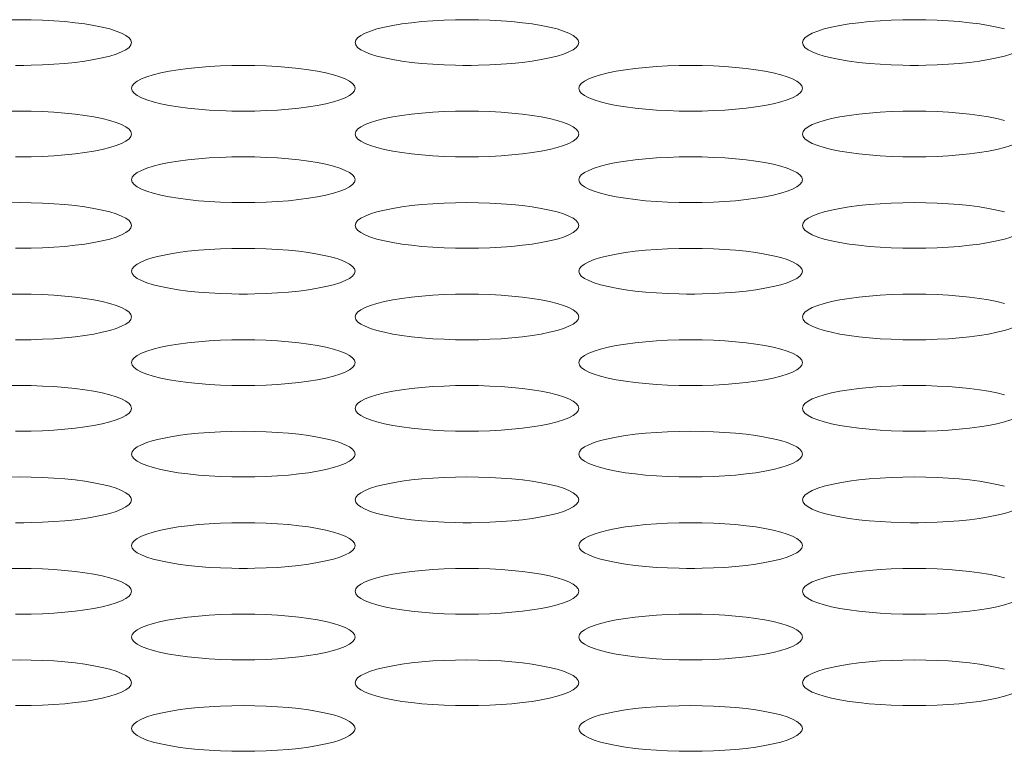
# Model space of a CAD drawing. Extents: x 1 to 248, y -34 to 152.
# Drawn here: x 56 to 57, y 102 to 102 of the extents above; entities that cross this region are included whole.
import ezdxf

# ---------------------------------------------------------------- set-up
doc = ezdxf.new("R2010")
doc.units = 0
doc.header["$MEASUREMENT"] = 0
doc.layers.add('00_COMPONENTS', color=7, linetype='Continuous', lineweight=0)

msp = doc.modelspace()

# ---------------------------------------------------------------- linework, layer by layer
at = {"layer": '00_COMPONENTS', "color": 7, "linetype": 'Continuous', "lineweight": 0, "ltscale": 0.03937}
for p, q in [((56.04939, 102.19039), (56.04508, 102.19039)), ((56.28561, 102.19039), (56.2813, 102.19039)), ((56.52183, 102.19039), (56.51752, 102.19039)), ((56.1675, 102.16623), (56.16319, 102.16623)), ((56.40372, 102.16623), (56.39941, 102.16623)), ((56.04939, 102.14208), (56.04508, 102.14208)), ((56.28561, 102.14208), (56.2813, 102.14208)), ((56.52183, 102.14208), (56.51752, 102.14208)), ((56.1675, 102.11792), (56.16319, 102.11792)), ((56.40372, 102.11792), (56.39941, 102.11792)), ((56.04939, 102.09376), (56.04508, 102.09376)), ((56.28561, 102.09376), (56.2813, 102.09376)), ((56.52183, 102.09376), (56.51752, 102.09376)), ((56.1675, 102.06961), (56.16319, 102.06961)), ((56.40372, 102.06961), (56.39941, 102.06961)), ((56.04939, 102.04545), (56.04508, 102.04545)), ((56.28561, 102.04545), (56.2813, 102.04545)), ((56.52183, 102.04545), (56.51752, 102.04545)), ((56.1675, 102.02129), (56.16319, 102.02129)), ((56.40372, 102.02129), (56.39941, 102.02129)), ((56.04939, 101.99714), (56.04508, 101.99714)), ((56.28561, 101.99714), (56.2813, 101.99714)), ((56.52183, 101.99714), (56.51752, 101.99714)), ((56.1675, 101.97298), (56.16319, 101.97298)), ((56.40372, 101.97298), (56.39941, 101.97298)), ((56.04939, 101.94882), (56.04508, 101.94882)), ((56.28561, 101.94882), (56.2813, 101.94882)), ((56.52183, 101.94882), (56.51752, 101.94882)), ((56.1675, 101.92467), (56.16319, 101.92467)), ((56.40372, 101.92467), (56.39941, 101.92467)), ((56.04939, 101.90051), (56.04508, 101.90051)), ((56.28561, 101.90051), (56.2813, 101.90051)), ((56.52183, 101.90051), (56.51752, 101.90051)), ((56.1675, 101.87635), (56.16319, 101.87635)), ((56.40372, 101.87635), (56.39941, 101.87635)), ((56.04939, 101.8522), (56.04508, 101.8522)), ((56.28561, 101.8522), (56.2813, 101.8522)), ((56.52183, 101.8522), (56.51752, 101.8522)), ((56.1675, 101.82804), (56.16319, 101.82804)), ((56.40372, 101.82804), (56.39941, 101.82804))]:
    msp.add_line(p, q, dxfattribs=at)
at = {"layer": '00_COMPONENTS', "color": 7, "linetype": 'Continuous', "lineweight": 0, "ltscale": 0.03937, "flags": 128}
for points in [[(56.04114, 102.21446), (56.04723, 102.21453), (56.05333, 102.21446), (56.05936, 102.21427), (56.06527, 102.21395), (56.071, 102.2135), (56.07648, 102.21294), (56.08166, 102.21226), (56.08647, 102.21147), (56.09087, 102.21059), (56.0948, 102.20961), (56.09821, 102.20854), (56.10107, 102.20741), (56.10333, 102.20622), (56.10497, 102.20499), (56.10596, 102.20373), (56.10629, 102.20245)], [(56.2244, 102.20245), (56.22473, 102.20373), (56.22572, 102.20499), (56.22736, 102.20622), (56.22962, 102.20741), (56.23248, 102.20854), (56.23589, 102.20961), (56.23982, 102.21059), (56.24422, 102.21147), (56.24903, 102.21226), (56.25421, 102.21294), (56.25969, 102.2135), (56.26542, 102.21395), (56.27133, 102.21427), (56.27736, 102.21446), (56.28346, 102.21453), (56.28955, 102.21446), (56.29558, 102.21427), (56.30149, 102.21395), (56.30722, 102.2135), (56.3127, 102.21294), (56.31788, 102.21226), (56.32269, 102.21147), (56.32709, 102.21059), (56.33102, 102.20961), (56.33443, 102.20854), (56.33729, 102.20741), (56.33955, 102.20622), (56.34119, 102.20499), (56.34218, 102.20373), (56.34251, 102.20245)], [(56.46062, 102.20245), (56.46095, 102.20373), (56.46194, 102.20499), (56.46358, 102.20622), (56.46584, 102.20741), (56.4687, 102.20854), (56.47211, 102.20961), (56.47604, 102.21059), (56.48044, 102.21147), (56.48525, 102.21226), (56.49043, 102.21294), (56.49591, 102.2135), (56.50164, 102.21395), (56.50755, 102.21427), (56.51358, 102.21446), (56.51968, 102.21453), (56.52577, 102.21446), (56.53181, 102.21427), (56.53772, 102.21395), (56.54344, 102.2135), (56.54892, 102.21294), (56.5541, 102.21226), (56.55891, 102.21147), (56.56331, 102.21059), (56.56724, 102.20961)], [(56.10629, 102.20245), (56.10596, 102.20117), (56.10497, 102.19991), (56.10333, 102.19867), (56.10107, 102.19748), (56.09821, 102.19635), (56.0948, 102.19529), (56.09087, 102.19431), (56.08647, 102.19342), (56.08166, 102.19263), (56.07648, 102.19195), (56.071, 102.19139), (56.06527, 102.19095), (56.05936, 102.19063), (56.05333, 102.19043), (56.04939, 102.19039)], [(56.2813, 102.19039), (56.27736, 102.19043), (56.27133, 102.19063), (56.26541, 102.19095), (56.25969, 102.19139), (56.25421, 102.19195), (56.24903, 102.19263), (56.24422, 102.19342), (56.23982, 102.19431), (56.23589, 102.19529), (56.23248, 102.19635), (56.22962, 102.19748), (56.22736, 102.19867), (56.22572, 102.19991), (56.22473, 102.20117), (56.2244, 102.20245)], [(56.34251, 102.20245), (56.34218, 102.20117), (56.34119, 102.19991), (56.33955, 102.19867), (56.33729, 102.19748), (56.33443, 102.19635), (56.33102, 102.19529), (56.32709, 102.19431), (56.32269, 102.19342), (56.31788, 102.19263), (56.3127, 102.19195), (56.30722, 102.19139), (56.30149, 102.19095), (56.29558, 102.19063), (56.28955, 102.19043), (56.28561, 102.19039)], [(56.51752, 102.19039), (56.51358, 102.19043), (56.50755, 102.19063), (56.50164, 102.19095), (56.49591, 102.19139), (56.49043, 102.19195), (56.48525, 102.19263), (56.48044, 102.19342), (56.47604, 102.19431), (56.47211, 102.19529), (56.4687, 102.19635), (56.46584, 102.19748), (56.46358, 102.19867), (56.46194, 102.19991), (56.46095, 102.20117), (56.46062, 102.20245)], [(56.57873, 102.20245), (56.5784, 102.20117), (56.57741, 102.19991), (56.57577, 102.19867), (56.57351, 102.19748), (56.57066, 102.19635), (56.56724, 102.19529), (56.56331, 102.19431), (56.55891, 102.19342), (56.5541, 102.19263), (56.54892, 102.19195), (56.54344, 102.19139), (56.53772, 102.19095), (56.5318, 102.19063), (56.52577, 102.19043), (56.52183, 102.19039)], [(56.10629, 102.17829), (56.10662, 102.17957), (56.10761, 102.18083), (56.10925, 102.18207), (56.11151, 102.18326), (56.11437, 102.18439), (56.11778, 102.18545), (56.12171, 102.18643), (56.12611, 102.18732), (56.13092, 102.1881), (56.1361, 102.18878), (56.14158, 102.18935), (56.1473, 102.18979), (56.15322, 102.19011), (56.15925, 102.1903), (56.16534, 102.19037), (56.17144, 102.1903), (56.17747, 102.19011), (56.18338, 102.18979), (56.18911, 102.18935), (56.19459, 102.18878), (56.19977, 102.1881), (56.20458, 102.18732), (56.20898, 102.18643), (56.21291, 102.18545), (56.21632, 102.18439), (56.21918, 102.18326), (56.22144, 102.18207), (56.22308, 102.18083), (56.22407, 102.17957), (56.2244, 102.17829)], [(56.34251, 102.17829), (56.34284, 102.17957), (56.34383, 102.18083), (56.34547, 102.18207), (56.34773, 102.18326), (56.35059, 102.18439), (56.354, 102.18545), (56.35793, 102.18643), (56.36233, 102.18732), (56.36714, 102.1881), (56.37232, 102.18878), (56.3778, 102.18935), (56.38353, 102.18979), (56.38944, 102.19011), (56.39547, 102.1903), (56.40157, 102.19037), (56.40766, 102.1903), (56.41369, 102.19011), (56.41961, 102.18979), (56.42533, 102.18935), (56.43081, 102.18878), (56.43599, 102.1881), (56.4408, 102.18732), (56.4452, 102.18643), (56.44913, 102.18545), (56.45254, 102.18439), (56.4554, 102.18326), (56.45766, 102.18207), (56.4593, 102.18083), (56.46029, 102.17957), (56.46062, 102.17829)], [(56.16319, 102.16623), (56.15925, 102.16628), (56.15321, 102.16647), (56.1473, 102.16679), (56.14158, 102.16723), (56.1361, 102.1678), (56.13092, 102.16848), (56.12611, 102.16926), (56.12171, 102.17015), (56.11778, 102.17113), (56.11437, 102.17219), (56.11151, 102.17333), (56.10925, 102.17451), (56.10761, 102.17575), (56.10662, 102.17701), (56.10629, 102.17829)], [(56.2244, 102.17829), (56.22407, 102.17701), (56.22308, 102.17575), (56.22144, 102.17451), (56.21918, 102.17333), (56.21632, 102.17219), (56.21291, 102.17113), (56.20898, 102.17015), (56.20458, 102.16926), (56.19977, 102.16848), (56.19459, 102.1678), (56.18911, 102.16723), (56.18338, 102.16679), (56.17747, 102.16647), (56.17144, 102.16628), (56.1675, 102.16623)], [(56.39941, 102.16623), (56.39547, 102.16628), (56.38944, 102.16647), (56.38353, 102.16679), (56.3778, 102.16723), (56.37232, 102.1678), (56.36714, 102.16848), (56.36233, 102.16926), (56.35793, 102.17015), (56.354, 102.17113), (56.35059, 102.17219), (56.34773, 102.17333), (56.34547, 102.17451), (56.34383, 102.17575), (56.34284, 102.17701), (56.34251, 102.17829)], [(56.46062, 102.17829), (56.46029, 102.17701), (56.4593, 102.17575), (56.45766, 102.17451), (56.4554, 102.17333), (56.45254, 102.17219), (56.44913, 102.17113), (56.4452, 102.17015), (56.4408, 102.16926), (56.43599, 102.16848), (56.43081, 102.1678), (56.42533, 102.16723), (56.4196, 102.16679), (56.41369, 102.16647), (56.40766, 102.16628), (56.40372, 102.16623)], [(56.04114, 102.16615), (56.04723, 102.16621), (56.05333, 102.16615), (56.05936, 102.16595), (56.06527, 102.16563), (56.071, 102.16519), (56.07648, 102.16463), (56.08166, 102.16395), (56.08647, 102.16316), (56.09087, 102.16227), (56.0948, 102.16129), (56.09821, 102.16023), (56.10107, 102.1591), (56.10333, 102.15791), (56.10497, 102.15668), (56.10596, 102.15541), (56.10629, 102.15413)], [(56.2244, 102.15413), (56.22473, 102.15541), (56.22572, 102.15668), (56.22736, 102.15791), (56.22962, 102.1591), (56.23248, 102.16023), (56.23589, 102.16129), (56.23982, 102.16227), (56.24422, 102.16316), (56.24903, 102.16395), (56.25421, 102.16463), (56.25969, 102.16519), (56.26542, 102.16563), (56.27133, 102.16595), (56.27736, 102.16615), (56.28346, 102.16621), (56.28955, 102.16615), (56.29558, 102.16595), (56.30149, 102.16563), (56.30722, 102.16519), (56.3127, 102.16463), (56.31788, 102.16395), (56.32269, 102.16316), (56.32709, 102.16227), (56.33102, 102.16129), (56.33443, 102.16023), (56.33729, 102.1591), (56.33955, 102.15791), (56.34119, 102.15668), (56.34218, 102.15541), (56.34251, 102.15413)], [(56.46062, 102.15413), (56.46095, 102.15541), (56.46194, 102.15668), (56.46358, 102.15791), (56.46584, 102.1591), (56.4687, 102.16023), (56.47211, 102.16129), (56.47604, 102.16227), (56.48044, 102.16316), (56.48525, 102.16395), (56.49043, 102.16463), (56.49591, 102.16519), (56.50164, 102.16563), (56.50755, 102.16595), (56.51358, 102.16615), (56.51968, 102.16621), (56.52577, 102.16615), (56.53181, 102.16595), (56.53772, 102.16563), (56.54344, 102.16519), (56.54892, 102.16463), (56.5541, 102.16395), (56.55891, 102.16316), (56.56331, 102.16227), (56.56724, 102.16129)], [(56.10629, 102.15413), (56.10596, 102.15285), (56.10497, 102.15159), (56.10333, 102.15036), (56.10107, 102.14917), (56.09821, 102.14804), (56.0948, 102.14697), (56.09087, 102.14599), (56.08647, 102.14511), (56.08166, 102.14432), (56.07648, 102.14364), (56.071, 102.14308), (56.06527, 102.14263), (56.05936, 102.14231), (56.05333, 102.14212), (56.04939, 102.14208)], [(56.2813, 102.14208), (56.27736, 102.14212), (56.27133, 102.14231), (56.26541, 102.14263), (56.25969, 102.14308), (56.25421, 102.14364), (56.24903, 102.14432), (56.24422, 102.14511), (56.23982, 102.14599), (56.23589, 102.14697), (56.23248, 102.14804), (56.22962, 102.14917), (56.22736, 102.15036), (56.22572, 102.15159), (56.22473, 102.15285), (56.2244, 102.15413)], [(56.34251, 102.15413), (56.34218, 102.15285), (56.34119, 102.15159), (56.33955, 102.15036), (56.33729, 102.14917), (56.33443, 102.14804), (56.33102, 102.14697), (56.32709, 102.14599), (56.32269, 102.14511), (56.31788, 102.14432), (56.3127, 102.14364), (56.30722, 102.14308), (56.30149, 102.14263), (56.29558, 102.14231), (56.28955, 102.14212), (56.28561, 102.14208)], [(56.51752, 102.14208), (56.51358, 102.14212), (56.50755, 102.14231), (56.50164, 102.14263), (56.49591, 102.14308), (56.49043, 102.14364), (56.48525, 102.14432), (56.48044, 102.14511), (56.47604, 102.14599), (56.47211, 102.14697), (56.4687, 102.14804), (56.46584, 102.14917), (56.46358, 102.15036), (56.46194, 102.15159), (56.46095, 102.15285), (56.46062, 102.15413)], [(56.57873, 102.15413), (56.5784, 102.15285), (56.57741, 102.15159), (56.57577, 102.15036), (56.57351, 102.14917), (56.57066, 102.14804), (56.56724, 102.14697), (56.56331, 102.14599), (56.55891, 102.14511), (56.5541, 102.14432), (56.54892, 102.14364), (56.54344, 102.14308), (56.53772, 102.14263), (56.5318, 102.14231), (56.52577, 102.14212), (56.52183, 102.14208)], [(56.10629, 102.12998), (56.10662, 102.13126), (56.10761, 102.13252), (56.10925, 102.13375), (56.11151, 102.13494), (56.11437, 102.13607), (56.11778, 102.13714), (56.12171, 102.13812), (56.12611, 102.139), (56.13092, 102.13979), (56.1361, 102.14047), (56.14158, 102.14103), (56.1473, 102.14148), (56.15322, 102.1418), (56.15925, 102.14199), (56.16534, 102.14206), (56.17144, 102.14199), (56.17747, 102.1418), (56.18338, 102.14148), (56.18911, 102.14103), (56.19459, 102.14047), (56.19977, 102.13979), (56.20458, 102.139), (56.20898, 102.13812), (56.21291, 102.13714), (56.21632, 102.13607), (56.21918, 102.13494), (56.22144, 102.13375), (56.22308, 102.13252), (56.22407, 102.13126), (56.2244, 102.12998)], [(56.34251, 102.12998), (56.34284, 102.13126), (56.34383, 102.13252), (56.34547, 102.13375), (56.34773, 102.13494), (56.35059, 102.13607), (56.354, 102.13714), (56.35793, 102.13812), (56.36233, 102.139), (56.36714, 102.13979), (56.37232, 102.14047), (56.3778, 102.14103), (56.38353, 102.14148), (56.38944, 102.1418), (56.39547, 102.14199), (56.40157, 102.14206), (56.40766, 102.14199), (56.41369, 102.1418), (56.41961, 102.14148), (56.42533, 102.14103), (56.43081, 102.14047), (56.43599, 102.13979), (56.4408, 102.139), (56.4452, 102.13812), (56.44913, 102.13714), (56.45254, 102.13607), (56.4554, 102.13494), (56.45766, 102.13375), (56.4593, 102.13252), (56.46029, 102.13126), (56.46062, 102.12998)], [(56.16319, 102.11792), (56.15925, 102.11796), (56.15321, 102.11816), (56.1473, 102.11848), (56.14158, 102.11892), (56.1361, 102.11948), (56.13092, 102.12016), (56.12611, 102.12095), (56.12171, 102.12184), (56.11778, 102.12282), (56.11437, 102.12388), (56.11151, 102.12501), (56.10925, 102.1262), (56.10761, 102.12743), (56.10662, 102.1287), (56.10629, 102.12998)], [(56.2244, 102.12998), (56.22407, 102.1287), (56.22308, 102.12743), (56.22144, 102.1262), (56.21918, 102.12501), (56.21632, 102.12388), (56.21291, 102.12282), (56.20898, 102.12184), (56.20458, 102.12095), (56.19977, 102.12016), (56.19459, 102.11948), (56.18911, 102.11892), (56.18338, 102.11848), (56.17747, 102.11816), (56.17144, 102.11796), (56.1675, 102.11792)], [(56.39941, 102.11792), (56.39547, 102.11796), (56.38944, 102.11816), (56.38353, 102.11848), (56.3778, 102.11892), (56.37232, 102.11948), (56.36714, 102.12016), (56.36233, 102.12095), (56.35793, 102.12184), (56.354, 102.12282), (56.35059, 102.12388), (56.34773, 102.12501), (56.34547, 102.1262), (56.34383, 102.12743), (56.34284, 102.1287), (56.34251, 102.12998)], [(56.46062, 102.12998), (56.46029, 102.1287), (56.4593, 102.12743), (56.45766, 102.1262), (56.4554, 102.12501), (56.45254, 102.12388), (56.44913, 102.12282), (56.4452, 102.12184), (56.4408, 102.12095), (56.43599, 102.12016), (56.43081, 102.11948), (56.42533, 102.11892), (56.4196, 102.11848), (56.41369, 102.11816), (56.40766, 102.11796), (56.40372, 102.11792)], [(56.04114, 102.11783), (56.04723, 102.1179), (56.05333, 102.11783), (56.05936, 102.11764), (56.06527, 102.11732), (56.071, 102.11688), (56.07648, 102.11631), (56.08166, 102.11563), (56.08647, 102.11485), (56.09087, 102.11396), (56.0948, 102.11298), (56.09821, 102.11192), (56.10107, 102.11078), (56.10333, 102.1096), (56.10497, 102.10836), (56.10596, 102.1071), (56.10629, 102.10582)], [(56.2244, 102.10582), (56.22473, 102.1071), (56.22572, 102.10836), (56.22736, 102.1096), (56.22962, 102.11078), (56.23248, 102.11192), (56.23589, 102.11298), (56.23982, 102.11396), (56.24422, 102.11485), (56.24903, 102.11563), (56.25421, 102.11631), (56.25969, 102.11688), (56.26542, 102.11732), (56.27133, 102.11764), (56.27736, 102.11783), (56.28346, 102.1179), (56.28955, 102.11783), (56.29558, 102.11764), (56.30149, 102.11732), (56.30722, 102.11688), (56.3127, 102.11631), (56.31788, 102.11563), (56.32269, 102.11485), (56.32709, 102.11396), (56.33102, 102.11298), (56.33443, 102.11192), (56.33729, 102.11078), (56.33955, 102.1096), (56.34119, 102.10836), (56.34218, 102.1071), (56.34251, 102.10582)], [(56.46062, 102.10582), (56.46095, 102.1071), (56.46194, 102.10836), (56.46358, 102.1096), (56.46584, 102.11078), (56.4687, 102.11192), (56.47211, 102.11298), (56.47604, 102.11396), (56.48044, 102.11485), (56.48525, 102.11563), (56.49043, 102.11631), (56.49591, 102.11688), (56.50164, 102.11732), (56.50755, 102.11764), (56.51358, 102.11783), (56.51968, 102.1179), (56.52577, 102.11783), (56.53181, 102.11764), (56.53772, 102.11732), (56.54344, 102.11688), (56.54892, 102.11631), (56.5541, 102.11563), (56.55891, 102.11485), (56.56331, 102.11396), (56.56724, 102.11298)], [(56.10629, 102.10582), (56.10596, 102.10454), (56.10497, 102.10328), (56.10333, 102.10204), (56.10107, 102.10086), (56.09821, 102.09972), (56.0948, 102.09866), (56.09087, 102.09768), (56.08647, 102.09679), (56.08166, 102.09601), (56.07648, 102.09533), (56.071, 102.09476), (56.06527, 102.09432), (56.05936, 102.094), (56.05333, 102.09381), (56.04939, 102.09376)], [(56.2813, 102.09376), (56.27736, 102.09381), (56.27133, 102.094), (56.26541, 102.09432), (56.25969, 102.09476), (56.25421, 102.09533), (56.24903, 102.09601), (56.24422, 102.09679), (56.23982, 102.09768), (56.23589, 102.09866), (56.23248, 102.09972), (56.22962, 102.10086), (56.22736, 102.10204), (56.22572, 102.10328), (56.22473, 102.10454), (56.2244, 102.10582)], [(56.34251, 102.10582), (56.34218, 102.10454), (56.34119, 102.10328), (56.33955, 102.10204), (56.33729, 102.10086), (56.33443, 102.09972), (56.33102, 102.09866), (56.32709, 102.09768), (56.32269, 102.09679), (56.31788, 102.09601), (56.3127, 102.09533), (56.30722, 102.09476), (56.30149, 102.09432), (56.29558, 102.094), (56.28955, 102.09381), (56.28561, 102.09376)], [(56.51752, 102.09376), (56.51358, 102.09381), (56.50755, 102.094), (56.50164, 102.09432), (56.49591, 102.09476), (56.49043, 102.09533), (56.48525, 102.09601), (56.48044, 102.09679), (56.47604, 102.09768), (56.47211, 102.09866), (56.4687, 102.09972), (56.46584, 102.10086), (56.46358, 102.10204), (56.46194, 102.10328), (56.46095, 102.10454), (56.46062, 102.10582)], [(56.57873, 102.10582), (56.5784, 102.10454), (56.57741, 102.10328), (56.57577, 102.10204), (56.57351, 102.10086), (56.57066, 102.09972), (56.56724, 102.09866), (56.56331, 102.09768), (56.55891, 102.09679), (56.5541, 102.09601), (56.54892, 102.09533), (56.54344, 102.09476), (56.53772, 102.09432), (56.5318, 102.094), (56.52577, 102.09381), (56.52183, 102.09376)], [(56.10629, 102.08166), (56.10662, 102.08294), (56.10761, 102.08421), (56.10925, 102.08544), (56.11151, 102.08663), (56.11437, 102.08776), (56.11778, 102.08882), (56.12171, 102.0898), (56.12611, 102.09069), (56.13092, 102.09148), (56.1361, 102.09216), (56.14158, 102.09272), (56.1473, 102.09316), (56.15322, 102.09348), (56.15925, 102.09368), (56.16534, 102.09374), (56.17144, 102.09368), (56.17747, 102.09348), (56.18338, 102.09316), (56.18911, 102.09272), (56.19459, 102.09216), (56.19977, 102.09148), (56.20458, 102.09069), (56.20898, 102.0898), (56.21291, 102.08882), (56.21632, 102.08776), (56.21918, 102.08663), (56.22144, 102.08544), (56.22308, 102.08421), (56.22407, 102.08294), (56.2244, 102.08166)], [(56.34251, 102.08166), (56.34284, 102.08294), (56.34383, 102.08421), (56.34547, 102.08544), (56.34773, 102.08663), (56.35059, 102.08776), (56.354, 102.08882), (56.35793, 102.0898), (56.36233, 102.09069), (56.36714, 102.09148), (56.37232, 102.09216), (56.3778, 102.09272), (56.38353, 102.09316), (56.38944, 102.09348), (56.39547, 102.09368), (56.40157, 102.09374), (56.40766, 102.09368), (56.41369, 102.09348), (56.41961, 102.09316), (56.42533, 102.09272), (56.43081, 102.09216), (56.43599, 102.09148), (56.4408, 102.09069), (56.4452, 102.0898), (56.44913, 102.08882), (56.45254, 102.08776), (56.4554, 102.08663), (56.45766, 102.08544), (56.4593, 102.08421), (56.46029, 102.08294), (56.46062, 102.08166)], [(56.16319, 102.06961), (56.15925, 102.06965), (56.15321, 102.06984), (56.1473, 102.07016), (56.14158, 102.07061), (56.1361, 102.07117), (56.13092, 102.07185), (56.12611, 102.07264), (56.12171, 102.07352), (56.11778, 102.0745), (56.11437, 102.07557), (56.11151, 102.0767), (56.10925, 102.07789), (56.10761, 102.07912), (56.10662, 102.08038), (56.10629, 102.08166)], [(56.2244, 102.08166), (56.22407, 102.08038), (56.22308, 102.07912), (56.22144, 102.07789), (56.21918, 102.0767), (56.21632, 102.07557), (56.21291, 102.0745), (56.20898, 102.07352), (56.20458, 102.07264), (56.19977, 102.07185), (56.19459, 102.07117), (56.18911, 102.07061), (56.18338, 102.07016), (56.17747, 102.06984), (56.17144, 102.06965), (56.1675, 102.06961)], [(56.39941, 102.06961), (56.39547, 102.06965), (56.38944, 102.06984), (56.38353, 102.07016), (56.3778, 102.07061), (56.37232, 102.07117), (56.36714, 102.07185), (56.36233, 102.07264), (56.35793, 102.07352), (56.354, 102.0745), (56.35059, 102.07557), (56.34773, 102.0767), (56.34547, 102.07789), (56.34383, 102.07912), (56.34284, 102.08038), (56.34251, 102.08166)], [(56.46062, 102.08166), (56.46029, 102.08038), (56.4593, 102.07912), (56.45766, 102.07789), (56.4554, 102.0767), (56.45254, 102.07557), (56.44913, 102.0745), (56.4452, 102.07352), (56.4408, 102.07264), (56.43599, 102.07185), (56.43081, 102.07117), (56.42533, 102.07061), (56.4196, 102.07016), (56.41369, 102.06984), (56.40766, 102.06965), (56.40372, 102.06961)], [(56.04114, 102.06952), (56.04723, 102.06958), (56.05333, 102.06952), (56.05936, 102.06933), (56.06527, 102.06901), (56.071, 102.06856), (56.07648, 102.068), (56.08166, 102.06732), (56.08647, 102.06653), (56.09087, 102.06565), (56.0948, 102.06466), (56.09821, 102.0636), (56.10107, 102.06247), (56.10333, 102.06128), (56.10497, 102.06005), (56.10596, 102.05878), (56.10629, 102.05751)], [(56.2244, 102.05751), (56.22473, 102.05878), (56.22572, 102.06005), (56.22736, 102.06128), (56.22962, 102.06247), (56.23248, 102.0636), (56.23589, 102.06466), (56.23982, 102.06565), (56.24422, 102.06653), (56.24903, 102.06732), (56.25421, 102.068), (56.25969, 102.06856), (56.26542, 102.06901), (56.27133, 102.06933), (56.27736, 102.06952), (56.28346, 102.06958), (56.28955, 102.06952), (56.29558, 102.06933), (56.30149, 102.06901), (56.30722, 102.06856), (56.3127, 102.068), (56.31788, 102.06732), (56.32269, 102.06653), (56.32709, 102.06565), (56.33102, 102.06466), (56.33443, 102.0636), (56.33729, 102.06247), (56.33955, 102.06128), (56.34119, 102.06005), (56.34218, 102.05878), (56.34251, 102.05751)], [(56.46062, 102.05751), (56.46095, 102.05878), (56.46194, 102.06005), (56.46358, 102.06128), (56.46584, 102.06247), (56.4687, 102.0636), (56.47211, 102.06466), (56.47604, 102.06565), (56.48044, 102.06653), (56.48525, 102.06732), (56.49043, 102.068), (56.49591, 102.06856), (56.50164, 102.06901), (56.50755, 102.06933), (56.51358, 102.06952), (56.51968, 102.06958), (56.52577, 102.06952), (56.53181, 102.06933), (56.53772, 102.06901), (56.54344, 102.06856), (56.54892, 102.068), (56.5541, 102.06732), (56.55891, 102.06653), (56.56331, 102.06565), (56.56724, 102.06466)], [(56.10629, 102.05751), (56.10596, 102.05623), (56.10497, 102.05496), (56.10333, 102.05373), (56.10107, 102.05254), (56.09821, 102.05141), (56.0948, 102.05035), (56.09087, 102.04937), (56.08647, 102.04848), (56.08166, 102.04769), (56.07648, 102.04701), (56.071, 102.04645), (56.06527, 102.04601), (56.05936, 102.04569), (56.05333, 102.04549), (56.04939, 102.04545)], [(56.2813, 102.04545), (56.27736, 102.04549), (56.27133, 102.04569), (56.26541, 102.04601), (56.25969, 102.04645), (56.25421, 102.04701), (56.24903, 102.04769), (56.24422, 102.04848), (56.23982, 102.04937), (56.23589, 102.05035), (56.23248, 102.05141), (56.22962, 102.05254), (56.22736, 102.05373), (56.22572, 102.05496), (56.22473, 102.05623), (56.2244, 102.05751)], [(56.34251, 102.05751), (56.34218, 102.05623), (56.34119, 102.05496), (56.33955, 102.05373), (56.33729, 102.05254), (56.33443, 102.05141), (56.33102, 102.05035), (56.32709, 102.04937), (56.32269, 102.04848), (56.31788, 102.04769), (56.3127, 102.04701), (56.30722, 102.04645), (56.30149, 102.04601), (56.29558, 102.04569), (56.28955, 102.04549), (56.28561, 102.04545)], [(56.51752, 102.04545), (56.51358, 102.04549), (56.50755, 102.04569), (56.50164, 102.04601), (56.49591, 102.04645), (56.49043, 102.04701), (56.48525, 102.04769), (56.48044, 102.04848), (56.47604, 102.04937), (56.47211, 102.05035), (56.4687, 102.05141), (56.46584, 102.05254), (56.46358, 102.05373), (56.46194, 102.05496), (56.46095, 102.05623), (56.46062, 102.05751)], [(56.57873, 102.05751), (56.5784, 102.05623), (56.57741, 102.05496), (56.57577, 102.05373), (56.57351, 102.05254), (56.57066, 102.05141), (56.56724, 102.05035), (56.56331, 102.04937), (56.55891, 102.04848), (56.5541, 102.04769), (56.54892, 102.04701), (56.54344, 102.04645), (56.53772, 102.04601), (56.5318, 102.04569), (56.52577, 102.04549), (56.52183, 102.04545)], [(56.10629, 102.03335), (56.10662, 102.03463), (56.10761, 102.03589), (56.10925, 102.03713), (56.11151, 102.03831), (56.11437, 102.03945), (56.11778, 102.04051), (56.12171, 102.04149), (56.12611, 102.04238), (56.13092, 102.04316), (56.1361, 102.04384), (56.14158, 102.04441), (56.1473, 102.04485), (56.15322, 102.04517), (56.15925, 102.04536), (56.16534, 102.04543), (56.17144, 102.04536), (56.17747, 102.04517), (56.18338, 102.04485), (56.18911, 102.04441), (56.19459, 102.04384), (56.19977, 102.04316), (56.20458, 102.04238), (56.20898, 102.04149), (56.21291, 102.04051), (56.21632, 102.03945), (56.21918, 102.03831), (56.22144, 102.03713), (56.22308, 102.03589), (56.22407, 102.03463), (56.2244, 102.03335)], [(56.34251, 102.03335), (56.34284, 102.03463), (56.34383, 102.03589), (56.34547, 102.03713), (56.34773, 102.03831), (56.35059, 102.03945), (56.354, 102.04051), (56.35793, 102.04149), (56.36233, 102.04238), (56.36714, 102.04316), (56.37232, 102.04384), (56.3778, 102.04441), (56.38353, 102.04485), (56.38944, 102.04517), (56.39547, 102.04536), (56.40157, 102.04543), (56.40766, 102.04536), (56.41369, 102.04517), (56.41961, 102.04485), (56.42533, 102.04441), (56.43081, 102.04384), (56.43599, 102.04316), (56.4408, 102.04238), (56.4452, 102.04149), (56.44913, 102.04051), (56.45254, 102.03945), (56.4554, 102.03831), (56.45766, 102.03713), (56.4593, 102.03589), (56.46029, 102.03463), (56.46062, 102.03335)], [(56.16319, 102.02129), (56.15925, 102.02134), (56.15321, 102.02153), (56.1473, 102.02185), (56.14158, 102.02229), (56.1361, 102.02286), (56.13092, 102.02354), (56.12611, 102.02432), (56.12171, 102.02521), (56.11778, 102.02619), (56.11437, 102.02725), (56.11151, 102.02838), (56.10925, 102.02957), (56.10761, 102.03081), (56.10662, 102.03207), (56.10629, 102.03335)], [(56.2244, 102.03335), (56.22407, 102.03207), (56.22308, 102.03081), (56.22144, 102.02957), (56.21918, 102.02838), (56.21632, 102.02725), (56.21291, 102.02619), (56.20898, 102.02521), (56.20458, 102.02432), (56.19977, 102.02354), (56.19459, 102.02286), (56.18911, 102.02229), (56.18338, 102.02185), (56.17747, 102.02153), (56.17144, 102.02134), (56.1675, 102.02129)], [(56.39941, 102.02129), (56.39547, 102.02134), (56.38944, 102.02153), (56.38353, 102.02185), (56.3778, 102.02229), (56.37232, 102.02286), (56.36714, 102.02354), (56.36233, 102.02432), (56.35793, 102.02521), (56.354, 102.02619), (56.35059, 102.02725), (56.34773, 102.02838), (56.34547, 102.02957), (56.34383, 102.03081), (56.34284, 102.03207), (56.34251, 102.03335)], [(56.46062, 102.03335), (56.46029, 102.03207), (56.4593, 102.03081), (56.45766, 102.02957), (56.4554, 102.02838), (56.45254, 102.02725), (56.44913, 102.02619), (56.4452, 102.02521), (56.4408, 102.02432), (56.43599, 102.02354), (56.43081, 102.02286), (56.42533, 102.02229), (56.4196, 102.02185), (56.41369, 102.02153), (56.40766, 102.02134), (56.40372, 102.02129)], [(56.04114, 102.02121), (56.04723, 102.02127), (56.05333, 102.02121), (56.05936, 102.02101), (56.06527, 102.02069), (56.071, 102.02025), (56.07648, 102.01969), (56.08166, 102.01901), (56.08647, 102.01822), (56.09087, 102.01733), (56.0948, 102.01635), (56.09821, 102.01529), (56.10107, 102.01416), (56.10333, 102.01297), (56.10497, 102.01173), (56.10596, 102.01047), (56.10629, 102.00919)], [(56.2244, 102.00919), (56.22473, 102.01047), (56.22572, 102.01173), (56.22736, 102.01297), (56.22962, 102.01416), (56.23248, 102.01529), (56.23589, 102.01635), (56.23982, 102.01733), (56.24422, 102.01822), (56.24903, 102.01901), (56.25421, 102.01969), (56.25969, 102.02025), (56.26542, 102.02069), (56.27133, 102.02101), (56.27736, 102.02121), (56.28346, 102.02127), (56.28955, 102.02121), (56.29558, 102.02101), (56.30149, 102.02069), (56.30722, 102.02025), (56.3127, 102.01969), (56.31788, 102.01901), (56.32269, 102.01822), (56.32709, 102.01733), (56.33102, 102.01635), (56.33443, 102.01529), (56.33729, 102.01416), (56.33955, 102.01297), (56.34119, 102.01173), (56.34218, 102.01047), (56.34251, 102.00919)], [(56.46062, 102.00919), (56.46095, 102.01047), (56.46194, 102.01173), (56.46358, 102.01297), (56.46584, 102.01416), (56.4687, 102.01529), (56.47211, 102.01635), (56.47604, 102.01733), (56.48044, 102.01822), (56.48525, 102.01901), (56.49043, 102.01969), (56.49591, 102.02025), (56.50164, 102.02069), (56.50755, 102.02101), (56.51358, 102.02121), (56.51968, 102.02127), (56.52577, 102.02121), (56.53181, 102.02101), (56.53772, 102.02069), (56.54344, 102.02025), (56.54892, 102.01969), (56.5541, 102.01901), (56.55891, 102.01822), (56.56331, 102.01733), (56.56724, 102.01635)], [(56.10629, 102.00919), (56.10596, 102.00791), (56.10497, 102.00665), (56.10333, 102.00542), (56.10107, 102.00423), (56.09821, 102.0031), (56.0948, 102.00203), (56.09087, 102.00105), (56.08647, 102.00017), (56.08166, 101.99938), (56.07648, 101.9987), (56.071, 101.99814), (56.06527, 101.99769), (56.05936, 101.99737), (56.05333, 101.99718), (56.04939, 101.99714)], [(56.2813, 101.99714), (56.27736, 101.99718), (56.27133, 101.99737), (56.26541, 101.99769), (56.25969, 101.99814), (56.25421, 101.9987), (56.24903, 101.99938), (56.24422, 102.00017), (56.23982, 102.00105), (56.23589, 102.00203), (56.23248, 102.0031), (56.22962, 102.00423), (56.22736, 102.00542), (56.22572, 102.00665), (56.22473, 102.00791), (56.2244, 102.00919)], [(56.34251, 102.00919), (56.34218, 102.00791), (56.34119, 102.00665), (56.33955, 102.00542), (56.33729, 102.00423), (56.33443, 102.0031), (56.33102, 102.00203), (56.32709, 102.00105), (56.32269, 102.00017), (56.31788, 101.99938), (56.3127, 101.9987), (56.30722, 101.99814), (56.30149, 101.99769), (56.29558, 101.99737), (56.28955, 101.99718), (56.28561, 101.99714)], [(56.51752, 101.99714), (56.51358, 101.99718), (56.50755, 101.99737), (56.50164, 101.99769), (56.49591, 101.99814), (56.49043, 101.9987), (56.48525, 101.99938), (56.48044, 102.00017), (56.47604, 102.00105), (56.47211, 102.00203), (56.4687, 102.0031), (56.46584, 102.00423), (56.46358, 102.00542), (56.46194, 102.00665), (56.46095, 102.00791), (56.46062, 102.00919)], [(56.57873, 102.00919), (56.5784, 102.00791), (56.57741, 102.00665), (56.57577, 102.00542), (56.57351, 102.00423), (56.57066, 102.0031), (56.56724, 102.00203), (56.56331, 102.00105), (56.55891, 102.00017), (56.5541, 101.99938), (56.54892, 101.9987), (56.54344, 101.99814), (56.53772, 101.99769), (56.5318, 101.99737), (56.52577, 101.99718), (56.52183, 101.99714)], [(56.10629, 101.98504), (56.10662, 101.98631), (56.10761, 101.98758), (56.10925, 101.98881), (56.11151, 101.99), (56.11437, 101.99113), (56.11778, 101.99219), (56.12171, 101.99317), (56.12611, 101.99406), (56.13092, 101.99485), (56.1361, 101.99553), (56.14158, 101.99609), (56.1473, 101.99654), (56.15322, 101.99686), (56.15925, 101.99705), (56.16534, 101.99711), (56.17144, 101.99705), (56.17747, 101.99686), (56.18338, 101.99654), (56.18911, 101.99609), (56.19459, 101.99553), (56.19977, 101.99485), (56.20458, 101.99406), (56.20898, 101.99317), (56.21291, 101.99219), (56.21632, 101.99113), (56.21918, 101.99), (56.22144, 101.98881), (56.22308, 101.98758), (56.22407, 101.98631), (56.2244, 101.98504)], [(56.34251, 101.98504), (56.34284, 101.98631), (56.34383, 101.98758), (56.34547, 101.98881), (56.34773, 101.99), (56.35059, 101.99113), (56.354, 101.99219), (56.35793, 101.99317), (56.36233, 101.99406), (56.36714, 101.99485), (56.37232, 101.99553), (56.3778, 101.99609), (56.38353, 101.99654), (56.38944, 101.99686), (56.39547, 101.99705), (56.40157, 101.99711), (56.40766, 101.99705), (56.41369, 101.99686), (56.41961, 101.99654), (56.42533, 101.99609), (56.43081, 101.99553), (56.43599, 101.99485), (56.4408, 101.99406), (56.4452, 101.99317), (56.44913, 101.99219), (56.45254, 101.99113), (56.4554, 101.99), (56.45766, 101.98881), (56.4593, 101.98758), (56.46029, 101.98631), (56.46062, 101.98504)], [(56.16319, 101.97298), (56.15925, 101.97302), (56.15321, 101.97322), (56.1473, 101.97354), (56.14158, 101.97398), (56.1361, 101.97454), (56.13092, 101.97522), (56.12611, 101.97601), (56.12171, 101.9769), (56.11778, 101.97788), (56.11437, 101.97894), (56.11151, 101.98007), (56.10925, 101.98126), (56.10761, 101.98249), (56.10662, 101.98376), (56.10629, 101.98504)], [(56.2244, 101.98504), (56.22407, 101.98376), (56.22308, 101.98249), (56.22144, 101.98126), (56.21918, 101.98007), (56.21632, 101.97894), (56.21291, 101.97788), (56.20898, 101.9769), (56.20458, 101.97601), (56.19977, 101.97522), (56.19459, 101.97454), (56.18911, 101.97398), (56.18338, 101.97354), (56.17747, 101.97322), (56.17144, 101.97302), (56.1675, 101.97298)], [(56.39941, 101.97298), (56.39547, 101.97302), (56.38944, 101.97322), (56.38353, 101.97354), (56.3778, 101.97398), (56.37232, 101.97454), (56.36714, 101.97522), (56.36233, 101.97601), (56.35793, 101.9769), (56.354, 101.97788), (56.35059, 101.97894), (56.34773, 101.98007), (56.34547, 101.98126), (56.34383, 101.98249), (56.34284, 101.98376), (56.34251, 101.98504)], [(56.46062, 101.98504), (56.46029, 101.98376), (56.4593, 101.98249), (56.45766, 101.98126), (56.4554, 101.98007), (56.45254, 101.97894), (56.44913, 101.97788), (56.4452, 101.9769), (56.4408, 101.97601), (56.43599, 101.97522), (56.43081, 101.97454), (56.42533, 101.97398), (56.4196, 101.97354), (56.41369, 101.97322), (56.40766, 101.97302), (56.40372, 101.97298)], [(56.04114, 101.97289), (56.04723, 101.97296), (56.05333, 101.97289), (56.05936, 101.9727), (56.06527, 101.97238), (56.071, 101.97194), (56.07648, 101.97137), (56.08166, 101.97069), (56.08647, 101.96991), (56.09087, 101.96902), (56.0948, 101.96804), (56.09821, 101.96698), (56.10107, 101.96584), (56.10333, 101.96465), (56.10497, 101.96342), (56.10596, 101.96216), (56.10629, 101.96088)], [(56.2244, 101.96088), (56.22473, 101.96216), (56.22572, 101.96342), (56.22736, 101.96465), (56.22962, 101.96584), (56.23248, 101.96698), (56.23589, 101.96804), (56.23982, 101.96902), (56.24422, 101.96991), (56.24903, 101.97069), (56.25421, 101.97137), (56.25969, 101.97194), (56.26542, 101.97238), (56.27133, 101.9727), (56.27736, 101.97289), (56.28346, 101.97296), (56.28955, 101.97289), (56.29558, 101.9727), (56.30149, 101.97238), (56.30722, 101.97194), (56.3127, 101.97137), (56.31788, 101.97069), (56.32269, 101.96991), (56.32709, 101.96902), (56.33102, 101.96804), (56.33443, 101.96698), (56.33729, 101.96584), (56.33955, 101.96465), (56.34119, 101.96342), (56.34218, 101.96216), (56.34251, 101.96088)], [(56.46062, 101.96088), (56.46095, 101.96216), (56.46194, 101.96342), (56.46358, 101.96465), (56.46584, 101.96584), (56.4687, 101.96698), (56.47211, 101.96804), (56.47604, 101.96902), (56.48044, 101.96991), (56.48525, 101.97069), (56.49043, 101.97137), (56.49591, 101.97194), (56.50164, 101.97238), (56.50755, 101.9727), (56.51358, 101.97289), (56.51968, 101.97296), (56.52577, 101.97289), (56.53181, 101.9727), (56.53772, 101.97238), (56.54344, 101.97194), (56.54892, 101.97137), (56.5541, 101.97069), (56.55891, 101.96991), (56.56331, 101.96902), (56.56724, 101.96804)], [(56.10629, 101.96088), (56.10596, 101.9596), (56.10497, 101.95834), (56.10333, 101.9571), (56.10107, 101.95591), (56.09821, 101.95478), (56.0948, 101.95372), (56.09087, 101.95274), (56.08647, 101.95185), (56.08166, 101.95107), (56.07648, 101.95039), (56.071, 101.94982), (56.06527, 101.94938), (56.05936, 101.94906), (56.05333, 101.94887), (56.04939, 101.94882)], [(56.2813, 101.94882), (56.27736, 101.94887), (56.27133, 101.94906), (56.26541, 101.94938), (56.25969, 101.94982), (56.25421, 101.95039), (56.24903, 101.95107), (56.24422, 101.95185), (56.23982, 101.95274), (56.23589, 101.95372), (56.23248, 101.95478), (56.22962, 101.95591), (56.22736, 101.9571), (56.22572, 101.95834), (56.22473, 101.9596), (56.2244, 101.96088)], [(56.34251, 101.96088), (56.34218, 101.9596), (56.34119, 101.95834), (56.33955, 101.9571), (56.33729, 101.95591), (56.33443, 101.95478), (56.33102, 101.95372), (56.32709, 101.95274), (56.32269, 101.95185), (56.31788, 101.95107), (56.3127, 101.95039), (56.30722, 101.94982), (56.30149, 101.94938), (56.29558, 101.94906), (56.28955, 101.94887), (56.28561, 101.94882)], [(56.51752, 101.94882), (56.51358, 101.94887), (56.50755, 101.94906), (56.50164, 101.94938), (56.49591, 101.94982), (56.49043, 101.95039), (56.48525, 101.95107), (56.48044, 101.95185), (56.47604, 101.95274), (56.47211, 101.95372), (56.4687, 101.95478), (56.46584, 101.95591), (56.46358, 101.9571), (56.46194, 101.95834), (56.46095, 101.9596), (56.46062, 101.96088)], [(56.57873, 101.96088), (56.5784, 101.9596), (56.57741, 101.95834), (56.57577, 101.9571), (56.57351, 101.95591), (56.57066, 101.95478), (56.56724, 101.95372), (56.56331, 101.95274), (56.55891, 101.95185), (56.5541, 101.95107), (56.54892, 101.95039), (56.54344, 101.94982), (56.53772, 101.94938), (56.5318, 101.94906), (56.52577, 101.94887), (56.52183, 101.94882)], [(56.10629, 101.93672), (56.10662, 101.938), (56.10761, 101.93926), (56.10925, 101.9405), (56.11151, 101.94169), (56.11437, 101.94282), (56.11778, 101.94388), (56.12171, 101.94486), (56.12611, 101.94575), (56.13092, 101.94654), (56.1361, 101.94722), (56.14158, 101.94778), (56.1473, 101.94822), (56.15322, 101.94854), (56.15925, 101.94874), (56.16534, 101.9488), (56.17144, 101.94874), (56.17747, 101.94854), (56.18338, 101.94822), (56.18911, 101.94778), (56.19459, 101.94722), (56.19977, 101.94654), (56.20458, 101.94575), (56.20898, 101.94486), (56.21291, 101.94388), (56.21632, 101.94282), (56.21918, 101.94169), (56.22144, 101.9405), (56.22308, 101.93926), (56.22407, 101.938), (56.2244, 101.93672)], [(56.34251, 101.93672), (56.34284, 101.938), (56.34383, 101.93926), (56.34547, 101.9405), (56.34773, 101.94169), (56.35059, 101.94282), (56.354, 101.94388), (56.35793, 101.94486), (56.36233, 101.94575), (56.36714, 101.94654), (56.37232, 101.94722), (56.3778, 101.94778), (56.38353, 101.94822), (56.38944, 101.94854), (56.39547, 101.94874), (56.40157, 101.9488), (56.40766, 101.94874), (56.41369, 101.94854), (56.41961, 101.94822), (56.42533, 101.94778), (56.43081, 101.94722), (56.43599, 101.94654), (56.4408, 101.94575), (56.4452, 101.94486), (56.44913, 101.94388), (56.45254, 101.94282), (56.4554, 101.94169), (56.45766, 101.9405), (56.4593, 101.93926), (56.46029, 101.938), (56.46062, 101.93672)], [(56.16319, 101.92467), (56.15925, 101.92471), (56.15321, 101.9249), (56.1473, 101.92522), (56.14158, 101.92567), (56.1361, 101.92623), (56.13092, 101.92691), (56.12611, 101.9277), (56.12171, 101.92858), (56.11778, 101.92956), (56.11437, 101.93063), (56.11151, 101.93176), (56.10925, 101.93295), (56.10761, 101.93418), (56.10662, 101.93544), (56.10629, 101.93672)], [(56.2244, 101.93672), (56.22407, 101.93544), (56.22308, 101.93418), (56.22144, 101.93295), (56.21918, 101.93176), (56.21632, 101.93063), (56.21291, 101.92956), (56.20898, 101.92858), (56.20458, 101.9277), (56.19977, 101.92691), (56.19459, 101.92623), (56.18911, 101.92567), (56.18338, 101.92522), (56.17747, 101.9249), (56.17144, 101.92471), (56.1675, 101.92467)], [(56.39941, 101.92467), (56.39547, 101.92471), (56.38944, 101.9249), (56.38353, 101.92522), (56.3778, 101.92567), (56.37232, 101.92623), (56.36714, 101.92691), (56.36233, 101.9277), (56.35793, 101.92858), (56.354, 101.92956), (56.35059, 101.93063), (56.34773, 101.93176), (56.34547, 101.93295), (56.34383, 101.93418), (56.34284, 101.93544), (56.34251, 101.93672)], [(56.46062, 101.93672), (56.46029, 101.93544), (56.4593, 101.93418), (56.45766, 101.93295), (56.4554, 101.93176), (56.45254, 101.93063), (56.44913, 101.92956), (56.4452, 101.92858), (56.4408, 101.9277), (56.43599, 101.92691), (56.43081, 101.92623), (56.42533, 101.92567), (56.4196, 101.92522), (56.41369, 101.9249), (56.40766, 101.92471), (56.40372, 101.92467)], [(56.04114, 101.92458), (56.04723, 101.92464), (56.05333, 101.92458), (56.05936, 101.92439), (56.06527, 101.92407), (56.071, 101.92362), (56.07648, 101.92306), (56.08166, 101.92238), (56.08647, 101.92159), (56.09087, 101.9207), (56.0948, 101.91972), (56.09821, 101.91866), (56.10107, 101.91753), (56.10333, 101.91634), (56.10497, 101.91511), (56.10596, 101.91384), (56.10629, 101.91257)], [(56.2244, 101.91257), (56.22473, 101.91384), (56.22572, 101.91511), (56.22736, 101.91634), (56.22962, 101.91753), (56.23248, 101.91866), (56.23589, 101.91972), (56.23982, 101.9207), (56.24422, 101.92159), (56.24903, 101.92238), (56.25421, 101.92306), (56.25969, 101.92362), (56.26542, 101.92407), (56.27133, 101.92439), (56.27736, 101.92458), (56.28346, 101.92464), (56.28955, 101.92458), (56.29558, 101.92439), (56.30149, 101.92407), (56.30722, 101.92362), (56.3127, 101.92306), (56.31788, 101.92238), (56.32269, 101.92159), (56.32709, 101.9207), (56.33102, 101.91972), (56.33443, 101.91866), (56.33729, 101.91753), (56.33955, 101.91634), (56.34119, 101.91511), (56.34218, 101.91384), (56.34251, 101.91257)], [(56.46062, 101.91257), (56.46095, 101.91384), (56.46194, 101.91511), (56.46358, 101.91634), (56.46584, 101.91753), (56.4687, 101.91866), (56.47211, 101.91972), (56.47604, 101.9207), (56.48044, 101.92159), (56.48525, 101.92238), (56.49043, 101.92306), (56.49591, 101.92362), (56.50164, 101.92407), (56.50755, 101.92439), (56.51358, 101.92458), (56.51968, 101.92464), (56.52577, 101.92458), (56.53181, 101.92439), (56.53772, 101.92407), (56.54344, 101.92362), (56.54892, 101.92306), (56.5541, 101.92238), (56.55891, 101.92159), (56.56331, 101.9207), (56.56724, 101.91972)], [(56.10629, 101.91257), (56.10596, 101.91129), (56.10497, 101.91002), (56.10333, 101.90879), (56.10107, 101.9076), (56.09821, 101.90647), (56.0948, 101.90541), (56.09087, 101.90443), (56.08647, 101.90354), (56.08166, 101.90275), (56.07648, 101.90207), (56.071, 101.90151), (56.06527, 101.90106), (56.05936, 101.90075), (56.05333, 101.90055), (56.04939, 101.90051)], [(56.2813, 101.90051), (56.27736, 101.90055), (56.27133, 101.90075), (56.26541, 101.90106), (56.25969, 101.90151), (56.25421, 101.90207), (56.24903, 101.90275), (56.24422, 101.90354), (56.23982, 101.90443), (56.23589, 101.90541), (56.23248, 101.90647), (56.22962, 101.9076), (56.22736, 101.90879), (56.22572, 101.91002), (56.22473, 101.91129), (56.2244, 101.91257)], [(56.34251, 101.91257), (56.34218, 101.91129), (56.34119, 101.91002), (56.33955, 101.90879), (56.33729, 101.9076), (56.33443, 101.90647), (56.33102, 101.90541), (56.32709, 101.90443), (56.32269, 101.90354), (56.31788, 101.90275), (56.3127, 101.90207), (56.30722, 101.90151), (56.30149, 101.90106), (56.29558, 101.90075), (56.28955, 101.90055), (56.28561, 101.90051)], [(56.51752, 101.90051), (56.51358, 101.90055), (56.50755, 101.90075), (56.50164, 101.90106), (56.49591, 101.90151), (56.49043, 101.90207), (56.48525, 101.90275), (56.48044, 101.90354), (56.47604, 101.90443), (56.47211, 101.90541), (56.4687, 101.90647), (56.46584, 101.9076), (56.46358, 101.90879), (56.46194, 101.91002), (56.46095, 101.91129), (56.46062, 101.91257)], [(56.57873, 101.91257), (56.5784, 101.91129), (56.57741, 101.91002), (56.57577, 101.90879), (56.57351, 101.9076), (56.57066, 101.90647), (56.56724, 101.90541), (56.56331, 101.90443), (56.55891, 101.90354), (56.5541, 101.90275), (56.54892, 101.90207), (56.54344, 101.90151), (56.53772, 101.90106), (56.5318, 101.90075), (56.52577, 101.90055), (56.52183, 101.90051)], [(56.10629, 101.88841), (56.10662, 101.88969), (56.10761, 101.89095), (56.10925, 101.89218), (56.11151, 101.89337), (56.11437, 101.89451), (56.11778, 101.89557), (56.12171, 101.89655), (56.12611, 101.89744), (56.13092, 101.89822), (56.1361, 101.8989), (56.14158, 101.89947), (56.1473, 101.89991), (56.15322, 101.90023), (56.15925, 101.90042), (56.16534, 101.90049), (56.17144, 101.90042), (56.17747, 101.90023), (56.18338, 101.89991), (56.18911, 101.89947), (56.19459, 101.8989), (56.19977, 101.89822), (56.20458, 101.89744), (56.20898, 101.89655), (56.21291, 101.89557), (56.21632, 101.89451), (56.21918, 101.89337), (56.22144, 101.89218), (56.22308, 101.89095), (56.22407, 101.88969), (56.2244, 101.88841)], [(56.34251, 101.88841), (56.34284, 101.88969), (56.34383, 101.89095), (56.34547, 101.89218), (56.34773, 101.89337), (56.35059, 101.89451), (56.354, 101.89557), (56.35793, 101.89655), (56.36233, 101.89744), (56.36714, 101.89822), (56.37232, 101.8989), (56.3778, 101.89947), (56.38353, 101.89991), (56.38944, 101.90023), (56.39547, 101.90042), (56.40157, 101.90049), (56.40766, 101.90042), (56.41369, 101.90023), (56.41961, 101.89991), (56.42533, 101.89947), (56.43081, 101.8989), (56.43599, 101.89822), (56.4408, 101.89744), (56.4452, 101.89655), (56.44913, 101.89557), (56.45254, 101.89451), (56.4554, 101.89337), (56.45766, 101.89218), (56.4593, 101.89095), (56.46029, 101.88969), (56.46062, 101.88841)], [(56.16319, 101.87635), (56.15925, 101.8764), (56.15321, 101.87659), (56.1473, 101.87691), (56.14158, 101.87735), (56.1361, 101.87792), (56.13092, 101.87859), (56.12611, 101.87938), (56.12171, 101.88027), (56.11778, 101.88125), (56.11437, 101.88231), (56.11151, 101.88344), (56.10925, 101.88463), (56.10761, 101.88587), (56.10662, 101.88713), (56.10629, 101.88841)], [(56.2244, 101.88841), (56.22407, 101.88713), (56.22308, 101.88587), (56.22144, 101.88463), (56.21918, 101.88344), (56.21632, 101.88231), (56.21291, 101.88125), (56.20898, 101.88027), (56.20458, 101.87938), (56.19977, 101.87859), (56.19459, 101.87792), (56.18911, 101.87735), (56.18338, 101.87691), (56.17747, 101.87659), (56.17144, 101.8764), (56.1675, 101.87635)], [(56.39941, 101.87635), (56.39547, 101.8764), (56.38944, 101.87659), (56.38353, 101.87691), (56.3778, 101.87735), (56.37232, 101.87792), (56.36714, 101.87859), (56.36233, 101.87938), (56.35793, 101.88027), (56.354, 101.88125), (56.35059, 101.88231), (56.34773, 101.88344), (56.34547, 101.88463), (56.34383, 101.88587), (56.34284, 101.88713), (56.34251, 101.88841)], [(56.46062, 101.88841), (56.46029, 101.88713), (56.4593, 101.88587), (56.45766, 101.88463), (56.4554, 101.88344), (56.45254, 101.88231), (56.44913, 101.88125), (56.4452, 101.88027), (56.4408, 101.87938), (56.43599, 101.87859), (56.43081, 101.87792), (56.42533, 101.87735), (56.4196, 101.87691), (56.41369, 101.87659), (56.40766, 101.8764), (56.40372, 101.87635)], [(56.04114, 101.87627), (56.04723, 101.87633), (56.05333, 101.87627), (56.05936, 101.87607), (56.06527, 101.87575), (56.071, 101.87531), (56.07648, 101.87475), (56.08166, 101.87407), (56.08647, 101.87328), (56.09087, 101.87239), (56.0948, 101.87141), (56.09821, 101.87035), (56.10107, 101.86922), (56.10333, 101.86803), (56.10497, 101.86679), (56.10596, 101.86553), (56.10629, 101.86425)], [(56.2244, 101.86425), (56.22473, 101.86553), (56.22572, 101.86679), (56.22736, 101.86803), (56.22962, 101.86922), (56.23248, 101.87035), (56.23589, 101.87141), (56.23982, 101.87239), (56.24422, 101.87328), (56.24903, 101.87407), (56.25421, 101.87475), (56.25969, 101.87531), (56.26542, 101.87575), (56.27133, 101.87607), (56.27736, 101.87627), (56.28346, 101.87633), (56.28955, 101.87627), (56.29558, 101.87607), (56.30149, 101.87575), (56.30722, 101.87531), (56.3127, 101.87475), (56.31788, 101.87407), (56.32269, 101.87328), (56.32709, 101.87239), (56.33102, 101.87141), (56.33443, 101.87035), (56.33729, 101.86922), (56.33955, 101.86803), (56.34119, 101.86679), (56.34218, 101.86553), (56.34251, 101.86425)], [(56.46062, 101.86425), (56.46095, 101.86553), (56.46194, 101.86679), (56.46358, 101.86803), (56.46584, 101.86922), (56.4687, 101.87035), (56.47211, 101.87141), (56.47604, 101.87239), (56.48044, 101.87328), (56.48525, 101.87407), (56.49043, 101.87475), (56.49591, 101.87531), (56.50164, 101.87575), (56.50755, 101.87607), (56.51358, 101.87627), (56.51968, 101.87633), (56.52577, 101.87627), (56.53181, 101.87607), (56.53772, 101.87575), (56.54344, 101.87531), (56.54892, 101.87475), (56.5541, 101.87407), (56.55891, 101.87328), (56.56331, 101.87239), (56.56724, 101.87141)], [(56.10629, 101.86425), (56.10596, 101.86297), (56.10497, 101.86171), (56.10333, 101.86048), (56.10107, 101.85929), (56.09821, 101.85816), (56.0948, 101.85709), (56.09087, 101.85611), (56.08647, 101.85523), (56.08166, 101.85444), (56.07648, 101.85376), (56.071, 101.8532), (56.06527, 101.85275), (56.05936, 101.85243), (56.05333, 101.85224), (56.04939, 101.8522)], [(56.2813, 101.8522), (56.27736, 101.85224), (56.27133, 101.85243), (56.26541, 101.85275), (56.25969, 101.8532), (56.25421, 101.85376), (56.24903, 101.85444), (56.24422, 101.85523), (56.23982, 101.85611), (56.23589, 101.85709), (56.23248, 101.85816), (56.22962, 101.85929), (56.22736, 101.86048), (56.22572, 101.86171), (56.22473, 101.86297), (56.2244, 101.86425)], [(56.34251, 101.86425), (56.34218, 101.86297), (56.34119, 101.86171), (56.33955, 101.86048), (56.33729, 101.85929), (56.33443, 101.85816), (56.33102, 101.85709), (56.32709, 101.85611), (56.32269, 101.85523), (56.31788, 101.85444), (56.3127, 101.85376), (56.30722, 101.8532), (56.30149, 101.85275), (56.29558, 101.85243), (56.28955, 101.85224), (56.28561, 101.8522)], [(56.51752, 101.8522), (56.51358, 101.85224), (56.50755, 101.85243), (56.50164, 101.85275), (56.49591, 101.8532), (56.49043, 101.85376), (56.48525, 101.85444), (56.48044, 101.85523), (56.47604, 101.85611), (56.47211, 101.85709), (56.4687, 101.85816), (56.46584, 101.85929), (56.46358, 101.86048), (56.46194, 101.86171), (56.46095, 101.86297), (56.46062, 101.86425)], [(56.57873, 101.86425), (56.5784, 101.86297), (56.57741, 101.86171), (56.57577, 101.86048), (56.57351, 101.85929), (56.57066, 101.85816), (56.56724, 101.85709), (56.56331, 101.85611), (56.55891, 101.85523), (56.5541, 101.85444), (56.54892, 101.85376), (56.54344, 101.8532), (56.53772, 101.85275), (56.5318, 101.85243), (56.52577, 101.85224), (56.52183, 101.8522)], [(56.10629, 101.8401), (56.10662, 101.84137), (56.10761, 101.84264), (56.10925, 101.84387), (56.11151, 101.84506), (56.11437, 101.84619), (56.11778, 101.84725), (56.12171, 101.84823), (56.12611, 101.84912), (56.13092, 101.84991), (56.1361, 101.85059), (56.14158, 101.85115), (56.1473, 101.8516), (56.15322, 101.85192), (56.15925, 101.85211), (56.16534, 101.85217), (56.17144, 101.85211), (56.17747, 101.85192), (56.18338, 101.8516), (56.18911, 101.85115), (56.19459, 101.85059), (56.19977, 101.84991), (56.20458, 101.84912), (56.20898, 101.84823), (56.21291, 101.84725), (56.21632, 101.84619), (56.21918, 101.84506), (56.22144, 101.84387), (56.22308, 101.84264), (56.22407, 101.84137), (56.2244, 101.8401)], [(56.34251, 101.8401), (56.34284, 101.84137), (56.34383, 101.84264), (56.34547, 101.84387), (56.34773, 101.84506), (56.35059, 101.84619), (56.354, 101.84725), (56.35793, 101.84823), (56.36233, 101.84912), (56.36714, 101.84991), (56.37232, 101.85059), (56.3778, 101.85115), (56.38353, 101.8516), (56.38944, 101.85192), (56.39547, 101.85211), (56.40157, 101.85217), (56.40766, 101.85211), (56.41369, 101.85192), (56.41961, 101.8516), (56.42533, 101.85115), (56.43081, 101.85059), (56.43599, 101.84991), (56.4408, 101.84912), (56.4452, 101.84823), (56.44913, 101.84725), (56.45254, 101.84619), (56.4554, 101.84506), (56.45766, 101.84387), (56.4593, 101.84264), (56.46029, 101.84137), (56.46062, 101.8401)], [(56.16319, 101.82804), (56.15925, 101.82808), (56.15321, 101.82827), (56.1473, 101.82859), (56.14158, 101.82904), (56.1361, 101.8296), (56.13092, 101.83028), (56.12611, 101.83107), (56.12171, 101.83196), (56.11778, 101.83294), (56.11437, 101.834), (56.11151, 101.83513), (56.10925, 101.83632), (56.10761, 101.83755), (56.10662, 101.83882), (56.10629, 101.8401)], [(56.2244, 101.8401), (56.22407, 101.83882), (56.22308, 101.83755), (56.22144, 101.83632), (56.21918, 101.83513), (56.21632, 101.834), (56.21291, 101.83294), (56.20898, 101.83196), (56.20458, 101.83107), (56.19977, 101.83028), (56.19459, 101.8296), (56.18911, 101.82904), (56.18338, 101.82859), (56.17747, 101.82827), (56.17144, 101.82808), (56.1675, 101.82804)], [(56.39941, 101.82804), (56.39547, 101.82808), (56.38944, 101.82827), (56.38353, 101.82859), (56.3778, 101.82904), (56.37232, 101.8296), (56.36714, 101.83028), (56.36233, 101.83107), (56.35793, 101.83196), (56.354, 101.83294), (56.35059, 101.834), (56.34773, 101.83513), (56.34547, 101.83632), (56.34383, 101.83755), (56.34284, 101.83882), (56.34251, 101.8401)], [(56.46062, 101.8401), (56.46029, 101.83882), (56.4593, 101.83755), (56.45766, 101.83632), (56.4554, 101.83513), (56.45254, 101.834), (56.44913, 101.83294), (56.4452, 101.83196), (56.4408, 101.83107), (56.43599, 101.83028), (56.43081, 101.8296), (56.42533, 101.82904), (56.4196, 101.82859), (56.41369, 101.82827), (56.40766, 101.82808), (56.40372, 101.82804)]]:
    msp.add_lwpolyline(points, dxfattribs=at)

doc.saveas('drawing.dxf')
